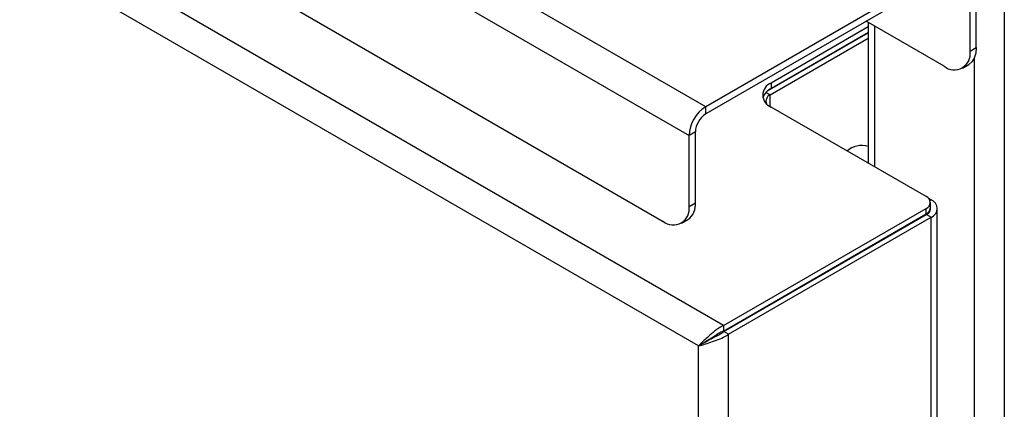
# Model space of a CAD drawing. Units: millimetres. Extents: x 5 to 415, y 5 to 292.
# Drawn here: x 336 to 350, y 186 to 191 of the extents above; entities that cross this region are included whole.
import ezdxf

# ---------------------------------------------------------------- set-up
doc = ezdxf.new("R2010")
doc.units = ezdxf.units.MM

msp = doc.modelspace()

# ---------------------------------------------------------------- linework, layer by layer
at = {"color": 7, "linetype": 'Continuous', "lineweight": 25}
for p, q in [((345.698, 189.886), (282.412, 226.421)), ((282.186, 226.029), (345.472, 189.494)), ((282.539, 224.453), (345.118, 188.327)), ((345.941, 186.909), (282.438, 223.568)), ((345.599, 186.632), (282.37, 223.134)), ((349.764, 205.813), (349.764, 146.703)), ((349.156, 191.882), (345.698, 189.886)), ((349.156, 191.784), (345.698, 189.788)), ((349.382, 190.69), (349.382, 191.752)), ((349.297, 190.641), (349.297, 191.703)), ((348.944, 190.437), (347.883, 191.049)), ((347.911, 190.972), (346.589, 190.208)), ((347.911, 191.033), (347.911, 189.118)), ((346.541, 190.101), (347.911, 190.892)), ((346.575, 190.047), (347.911, 190.819)), ((347.911, 190.898), (346.589, 190.135)), ((347.593, 190.714), (347.593, 190.714)), ((347.593, 190.714), (347.593, 190.709)), ((349.297, 190.641), (349.382, 190.69)), ((349.194, 190.412), (349.279, 190.461)), ((346.589, 190.208), (346.589, 190.135)), ((345.698, 189.788), (345.698, 189.886)), ((348.698, 188.664), (346.589, 189.882)), ((345.557, 189.543), (345.472, 189.494)), ((345.472, 188.531), (345.472, 189.494)), ((345.557, 188.58), (345.557, 189.543)), ((348.731, 188.64), (348.767, 188.619)), ((345.472, 188.531), (345.557, 188.58)), ((348.757, 188.509), (348.757, 188.582)), ((345.941, 186.909), (348.698, 188.501)), ((345.941, 186.835), (348.698, 188.427)), ((345.946, 186.827), (348.703, 188.419)), ((346.009, 186.79), (348.767, 188.382)), ((348.698, 188.427), (348.698, 188.501)), ((348.703, 188.419), (348.767, 188.382)), ((348.767, 155.675), (348.767, 188.382)), ((348.852, 155.793), (348.852, 188.5)), ((345.368, 188.302), (345.453, 188.351)), ((347.431, 187.684), (347.431, 187.695)), ((345.941, 186.909), (345.941, 186.835)), ((346.009, 186.79), (345.946, 186.827)), ((346.009, 154.536), (346.009, 186.79)), ((345.663, 186.669), (345.599, 186.632)), ((345.599, 155.302), (345.599, 186.632)), ((345.754, 186.725), (345.752, 186.721))]:
    msp.add_line(p, q, dxfattribs=at)
at = {"color": 8, "linetype": 'Continuous', "lineweight": 25}
for p, q in [((347.996, 190.984), (347.996, 189.069)), ((349.354, 190.547), (349.354, 146.546)), ((346.575, 190.047), (346.519, 190.08)), ((346.575, 189.89), (346.575, 190.047)), ((348.751, 188.61), (348.767, 188.619)), ((348.703, 188.43), (348.703, 188.419))]:
    msp.add_line(p, q, dxfattribs=at)
at = {"color": 7, "linetype": 'Continuous', "lineweight": 25, "flags": 128}
msp.add_lwpolyline([(349.382, 190.69), (349.375, 190.614), (349.355, 190.549), (349.323, 190.498), (349.279, 190.461), (349.279, 190.461)], dxfattribs=at)
at = {"color": 7, "linetype": 'Continuous', "lineweight": 25}
for centre, radius, start, end in [((349.082, 190.606), 0.218, 230.7958, 9.2149), ((346.651, 190.045), 0.175, 110.7839, 249.2163), ((346.683, 189.939), 0.217, 115.5898, 161.3548), ((346.605, 189.966), 0.0865, 110.3252, 206.7486), ((345.963, 189.472), 0.492, 122.6059, 177.394), ((345.864, 189.529), 0.307, 122.6056, 177.394), ((347.823, 189.052), 0.307, 73.385, 131.7605), ((348.667, 188.582), 0.0873, 290.7845, 69.2158), ((345.256, 188.496), 0.218, 230.7976, 9.2132), ((345.319, 188.55), 0.24, 304.0565, 7.2554), ((348.657, 188.519), 0.101, 294.3764, 354.3043), ((348.672, 188.501), 0.0884, 290.7479, 16.1805), ((348.722, 188.5), 0.127, 290.7826, 69.2166)]:
    msp.add_arc(centre, radius, start, end, dxfattribs=at)
for points, knots in [([(345.941, 186.909), (345.919, 186.898), (345.878, 186.877), (345.808, 186.825), (345.741, 186.763), (345.659, 186.697), (345.622, 186.657), (345.599, 186.632)], [0, 0, 0, 0, 0.1622263, 0.3034888, 0.524492, 0.702275, 1, 1, 1, 1]), ([(345.599, 186.632), (345.63, 186.64), (345.685, 186.652), (345.789, 186.692), (345.892, 186.726), (345.966, 186.761), (345.999, 186.783), (346.009, 186.79)], [0, 0, 0, 0, 0.280404, 0.503069, 0.727814, 0.918439, 1, 1, 1, 1]), ([(345.941, 186.835), (345.925, 186.828), (345.894, 186.815), (345.852, 186.787), (345.817, 186.762), (345.777, 186.735), (345.719, 186.704), (345.685, 186.683), (345.663, 186.669)], [0, 0, 0, 0, 0.151019, 0.283978, 0.399854, 0.500147, 0.684756, 1, 1, 1, 1]), ([(345.663, 186.669), (345.687, 186.683), (345.727, 186.704), (345.798, 186.747), (345.863, 186.776), (345.913, 186.803), (345.937, 186.821), (345.946, 186.827)], [0, 0, 0, 0, 0.3414586, 0.5516243, 0.7303636, 0.9090607, 1, 1, 1, 1])]:
    msp.add_open_spline(points, degree=3, knots=knots, dxfattribs=at)

doc.saveas('drawing.dxf')
